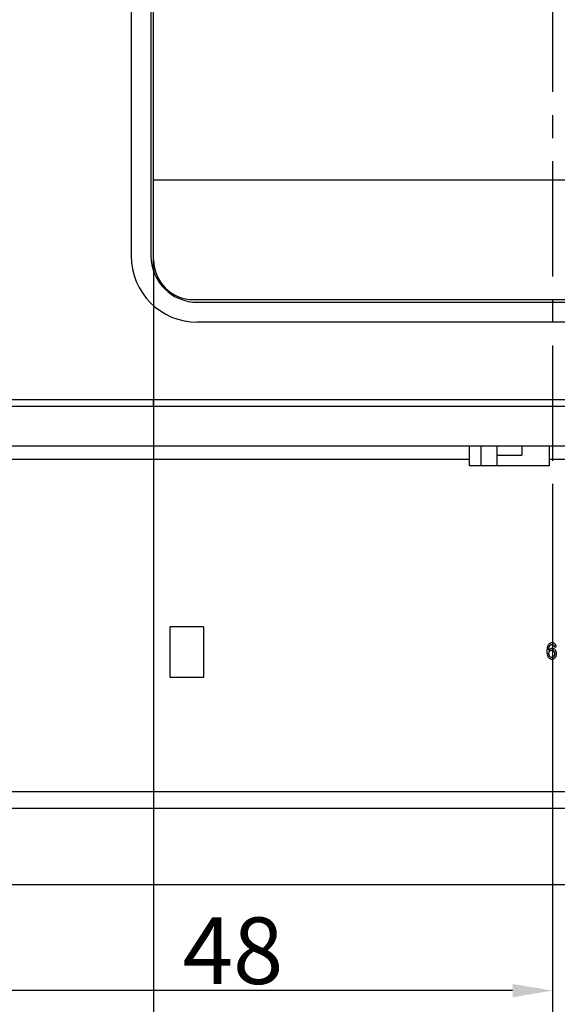
# Model space of a CAD drawing. Units: millimetres. Extents: x 3178 to 13914, y -122113 to -97.
# Drawn here: x 12986 to 13026, y -689 to -615 of the extents above; entities that cross this region are included whole.
import ezdxf

# ---------------------------------------------------------------- set-up
doc = ezdxf.new("R2010")
doc.units = ezdxf.units.MM
doc.header["$LTSCALE"] = 23.1
doc.header["$PDMODE"] = 3
doc.header["$PDSIZE"] = 0.3125
doc.linetypes.add('CENTER', pattern=[0.6, 0.375, -0.075, 0.075, -0.075])
doc.layers.get('0').update_dxf_attribs({"linetype": 'CONTINUOUS'})
doc.layers.get('Defpoints').update_dxf_attribs({"linetype": 'CONTINUOUS'})
doc.styles.get("Standard").update_dxf_attribs({"font": 'gbeitc.shx', "width": 0.8, "bigfont": 'gbcbig.shx'})
doc.dimstyles.get("Standard").update_dxf_attribs({"dimtxt": 5, "dimasz": 3, "dimexe": 0.18, "dimexo": 0.0625, "dimgap": 0.5, "dimtad": 1, "dimtoh": 1, "dimdsep": 46, "dimtxsty": 'Standard', "dimcen": 0.09, "dimclrt": 7, "dimadec": 0, "dimazin": 2, "dimtp": 0.03, "dimtm": 0.03, "dimtfac": 1, "dimtmove": 0, "dimatfit": 3, "dimfxl": 0, "dimtolj": 1, "dimarcsym": 0})

# ---------------------------------------------------------------- blocks, each defined once
blk = doc.blocks.new('*D44')
at = {"color": 0, "lineweight": -2, "transparency": 16777216}
for p, q in [((12995.925, -633.243), (12995.925, -846.23)), ((13055.925, -633.243), (13055.925, -846.23)), ((13052.925, -846.05), (12998.925, -846.05))]:
    blk.add_line(p, q, dxfattribs=at)
at = {"color": 0, "transparency": 16777216}
for points in [[(12998.925, -845.55), (12998.925, -846.55), (12995.925, -846.05)], [(13052.925, -845.55), (13052.925, -846.55), (13055.925, -846.05)]]:
    blk.add_solid(points, dxfattribs=at)
at = {"layer": 'Defpoints', "color": 0, "transparency": 16777216}
for p in [(12995.925, -633.18), (13055.925, -633.18), (12995.925, -846.05)]:
    blk.add_point(p, dxfattribs=at)
at = {"color": 7, "transparency": 16777216, "insert": (13026.577, -843.05), "char_height": 5, "attachment_point": 5}
blk.add_mtext('\\A1;60', dxfattribs=at)
blk = doc.blocks.new('*D45')
at = {"color": 0, "lineweight": -2, "transparency": 16777216}
for p, q in [((12990.863, -473.743), (12892.194, -473.743)), ((12892.374, -713.743), (12892.374, -476.743)), ((12990.863, -716.743), (12892.194, -716.743))]:
    blk.add_line(p, q, dxfattribs=at)
at = {"color": 0, "transparency": 16777216}
for points in [[(12891.874, -476.743), (12892.874, -476.743), (12892.374, -473.743)], [(12891.874, -713.743), (12892.874, -713.743), (12892.374, -716.743)]]:
    blk.add_solid(points, dxfattribs=at)
at = {"layer": 'Defpoints', "color": 0, "transparency": 16777216}
for p in [(12892.374, -473.743), (12990.925, -473.743), (12990.925, -716.743)]:
    blk.add_point(p, dxfattribs=at)
at = {"color": 7, "transparency": 16777216, "insert": (12889.374, -595.243), "char_height": 5, "attachment_point": 5, "rotation": 90}
blk.add_mtext('\\A1;243', dxfattribs=at)
blk = doc.blocks.new('*D50')
at = {"color": 0, "lineweight": -2, "transparency": 16777216}
for p, q in [((12977.863, -620.305), (12977.863, -688.3)), ((13025.925, -651.267), (13025.925, -688.3)), ((13022.925, -688.12), (12980.863, -688.12))]:
    blk.add_line(p, q, dxfattribs=at)
at = {"color": 0, "transparency": 16777216}
for points in [[(12980.863, -687.62), (12980.863, -688.62), (12977.863, -688.12)], [(13022.925, -687.62), (13022.925, -688.62), (13025.925, -688.12)]]:
    blk.add_solid(points, dxfattribs=at)
at = {"layer": 'Defpoints', "color": 0, "transparency": 16777216}
for p in [(12977.863, -620.243), (13025.925, -651.205), (12977.863, -688.12)]:
    blk.add_point(p, dxfattribs=at)
at = {"color": 7, "transparency": 16777216, "insert": (13001.894, -685.12), "char_height": 5, "attachment_point": 5}
blk.add_mtext('\\A1;48', dxfattribs=at)

msp = doc.modelspace()

# ---------------------------------------------------------------- linework, layer by layer
at = {"linetype": 'CENTER'}
msp.add_line((13025.925, -445.589), (13025.925, -742.303), dxfattribs=at)
at = {"color": 7, "linetype": 'Continuous'}
for p, q in [((12994.225, -546.08), (12994.225, -632.88)), ((12995.725, -546.08), (12995.725, -632.88)), ((12995.925, -634.019), (12995.925, -546.18)), ((12995.925, -627.18), (13055.925, -627.18)), ((12998.925, -636.18), (13052.925, -636.18)), ((12999.225, -636.38), (13053.225, -636.38)), ((13053.225, -637.88), (12999.225, -637.88)), ((12921.525, -643.68), (13200.925, -643.68)), ((12995.925, -644.18), (12995.925, -643.68)), ((12920.925, -644.18), (13200.925, -644.18)), ((12925.425, -647.18), (13196.425, -647.18)), ((13019.675, -648.68), (13019.675, -647.18)), ((13020.525, -647.18), (13020.525, -648.68)), ((13021.725, -647.18), (13021.725, -648.68)), ((13023.625, -647.18), (13023.625, -647.88)), ((13025.675, -647.18), (13025.675, -648.68)), ((12925.425, -648.18), (13019.675, -648.18)), ((13021.725, -647.88), (13023.625, -647.88)), ((13025.675, -648.18), (13103.175, -648.18)), ((13025.675, -648.68), (13019.675, -648.68)), ((12997.175, -664.58), (12997.175, -660.78)), ((12999.675, -660.78), (12997.175, -660.78)), ((12999.675, -660.78), (12999.675, -664.58)), ((13026.069, -662.286), (13026.201, -662.275)), ((12999.675, -664.58), (12997.175, -664.58)), ((13196.425, -673.18), (12925.425, -673.18)), ((13196.425, -674.442), (12925.425, -674.442)), ((13196.925, -680.18), (12924.925, -680.18))]:
    msp.add_line(p, q, dxfattribs=at)
for centre, radius in [((12999.225, -632.88), 5), ((12999.225, -632.88), 3.5), ((12998.925, -633.18), 3)]:
    msp.add_arc(centre, radius, 180, 270, dxfattribs=at)
for points, start_tangent, end_tangent in [([(13026.103, -662.055), (13026.059, -662.021), (13026.01, -661.996), (13025.954, -661.981), (13025.925, -661.977), (13025.893, -661.976), (13025.852, -661.978), (13025.812, -661.984), (13025.739, -662.01), (13025.675, -662.053), (13025.62, -662.113), (13025.569, -662.204), (13025.533, -662.319), (13025.52, -662.385), (13025.511, -662.457), (13025.506, -662.535), (13025.504, -662.576), (13025.504, -662.619), (13025.504, -662.657), (13025.505, -662.694), (13025.51, -662.764), (13025.519, -662.828), (13025.53, -662.886), (13025.563, -662.987), (13025.609, -663.066)], (-0.717409, 0.696652), (0.611344, -0.791365)), ([(13025.637, -662.562), (13025.674, -662.284)], (0.006938, 0.999976), (0.34938, 0.936981)), ([(13026.128, -662.512), (13026.127, -662.511), (13026.103, -662.485), (13026.078, -662.463), (13026.023, -662.429), (13025.964, -662.409), (13025.9, -662.402), (13025.862, -662.405), (13025.825, -662.412), (13025.789, -662.424), (13025.754, -662.442), (13025.721, -662.464), (13025.69, -662.491), (13025.637, -662.562)], (-0.647823, 0.761791), (-0.508725, -0.860929)), ([(13025.674, -662.284), (13025.773, -662.136)], (0.34938, 0.936981), (0.773342, 0.633989)), ([(13025.773, -662.136), (13025.799, -662.119), (13025.825, -662.107), (13025.854, -662.1), (13025.87, -662.098), (13025.885, -662.097), (13025.905, -662.098), (13025.923, -662.101), (13025.958, -662.113), (13025.99, -662.132), (13026.019, -662.16)], (0.773342, 0.633989), (0.651223, -0.758886)), ([(13026.019, -662.16), (13026.069, -662.286)], (0.638607, -0.769533), (0.201527, -0.979483)), ([(13026.201, -662.275), (13026.103, -662.055)], (-0.115244, 0.993337), (-0.717655, 0.696398)), ([(13025.609, -663.066), (13025.665, -663.125), (13025.73, -663.167), (13025.801, -663.193), (13025.84, -663.199), (13025.881, -663.201), (13025.928, -663.198), (13025.973, -663.188), (13026.016, -663.172), (13026.055, -663.15), (13026.092, -663.121), (13026.124, -663.087), (13026.152, -663.047), (13026.177, -663.001), (13026.196, -662.952), (13026.21, -662.9), (13026.218, -662.847), (13026.221, -662.791), (13026.219, -662.749), (13026.215, -662.709), (13026.197, -662.635), (13026.168, -662.569), (13026.149, -662.539), (13026.128, -662.512)], (0.611344, -0.791365), (-0.647823, 0.761791)), ([(13025.768, -663.044), (13025.743, -663.023), (13025.722, -662.999), (13025.703, -662.97), (13025.694, -662.954), (13025.687, -662.938), (13025.68, -662.92), (13025.674, -662.902), (13025.664, -662.866), (13025.659, -662.83), (13025.658, -662.811), (13025.657, -662.792), (13025.658, -662.763), (13025.661, -662.737), (13025.673, -662.687), (13025.693, -662.643), (13025.72, -662.604)], (-0.821807, 0.569765), (0.661051, 0.750341)), ([(13025.72, -662.604), (13025.753, -662.573), (13025.79, -662.55), (13025.83, -662.537), (13025.851, -662.534), (13025.873, -662.532), (13025.896, -662.534), (13025.917, -662.537), (13025.957, -662.55), (13025.992, -662.573), (13026.024, -662.604)], (0.658655, 0.752445), (0.643263, -0.765645)), ([(13026.024, -663.005), (13025.992, -663.038), (13025.957, -663.061), (13025.919, -663.075), (13025.899, -663.079), (13025.879, -663.08), (13025.864, -663.079), (13025.85, -663.078), (13025.822, -663.071), (13025.768, -663.044)], (-0.629431, -0.777056), (-0.821807, 0.569765)), ([(13026.024, -662.604), (13026.051, -662.643), (13026.069, -662.689), (13026.076, -662.714), (13026.081, -662.741), (13026.083, -662.77), (13026.084, -662.785), (13026.084, -662.8), (13026.084, -662.816), (13026.083, -662.832), (13026.081, -662.861), (13026.076, -662.89), (13026.069, -662.916), (13026.05, -662.964), (13026.024, -663.005)], (0.643263, -0.765645), (-0.629431, -0.777056))]:
    msp.add_spline(points, degree=3, dxfattribs=dict(at, start_tangent=start_tangent, end_tangent=end_tangent))

# ---------------------------------------------------------------- dimensions: what is measured, and where the dimension line sits
dim = msp.add_linear_dim(base=(12892.374, -473.743), p1=(12990.925, -716.743), p2=(12990.925, -473.743), angle=90, dimstyle='Standard')
dim.commit()
dim.dimension.update_dxf_attribs({"geometry": '*D45', "text_midpoint": (12892.374, -595.243), "dimtype": 160})
dim = msp.add_linear_dim(base=(12977.863, -688.12), p1=(13025.925, -651.205), p2=(12977.863, -620.243), text='48', dimstyle='Standard')
dim.commit()
dim.dimension.update_dxf_attribs({"geometry": '*D50', "text_midpoint": (13001.894, -688.12), "dimtype": 160})
dim = msp.add_linear_dim(base=(12995.925, -846.05), p1=(13055.925, -633.18), p2=(12995.925, -633.18), dimstyle='Standard')
dim.commit()
dim.dimension.update_dxf_attribs({"geometry": '*D44', "text_midpoint": (13026.577, -846.05), "dimtype": 160})

doc.saveas('drawing.dxf')
